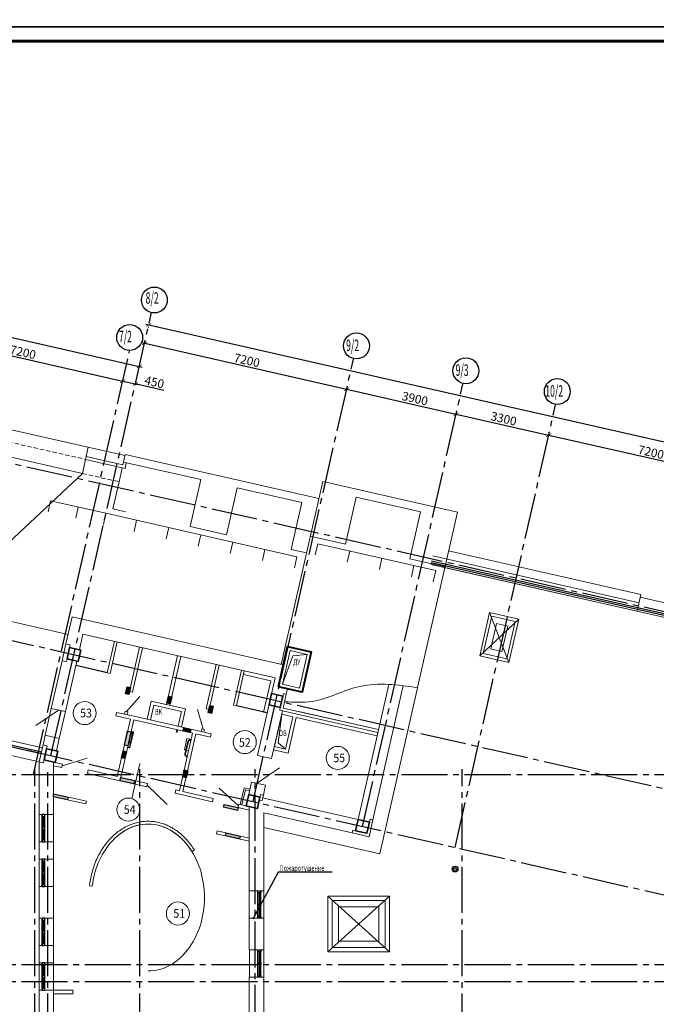
# Model space of a CAD drawing. Units: millimetres. Extents: x 1650 to 5387, y -516 to 2700.
# Drawn here: x 4409 to 4631, y -262 to 80 of the extents above; entities that cross this region are included whole.
import ezdxf

# ---------------------------------------------------------------- set-up
doc = ezdxf.new("R2010")
doc.units = ezdxf.units.MM
for name, pattern in [('1st floor_110207$0$DASHED', [0.75, 0.5, -0.25]), ('______5', [1.1, 0.8, -0.1, 0.1, -0.1]), ('ACAD_ISO03W100', [30, 12, -18]), ('CACHE2', [4.7625, 3.175, -1.5875]), ('CENTER2', [28.575, 19.05, -3.175, 3.175, -3.175]), ('CONTI', [0]), ('Hotel Mercure Minsk_Rev F$0$Dashed', [564.444447, 282.222223, -282.222223]), ('ШТРИХОВАЯ', [0.75, 0.5, -0.25])]:
    doc.linetypes.add(name, pattern=pattern)
doc.layers.get('Defpoints').update_dxf_attribs({"color": 4})
for name, color, linetype, lineweight in [('_REKVIZITI', 254, 'Continuous', 0), ('АР_!оси', 252, 'CENTER2', 25), ('АР_!оси_кружки', 252, 'Continuous', 25), ('АР_!оси_размеры', 252, 'Continuous', 25), ('АР_двери', 74, 'Continuous', 20), ('АР_металл', 167, 'Continuous', 15), ('АР_ограждение', 215, 'Continuous', 20), ('АР_окна', 152, 'Continuous', 25), ('АР_отверстия', 204, 'CONTI', 25), ('АР_перегородки', 34, 'Continuous', 20), ('АР_перегородки кирпич', 154, 'Continuous', 20), ('АР_сантехника', 114, 'Continuous', 20), ('АР_стены', 250, 'Continuous', 20), ('АР_текст_зашивки', 150, 'Continuous', 25), ('АР_тонкая', 7, 'Continuous', 20), ('АР_уклоны_кровли', 224, 'Continuous', 20), ('АР_фасад_элементы', 7, 'Continuous', 18), ('АР_экспликация', 49, 'Continuous', 20), ('КЖ_колонны', 12, 'Continuous', 20)]:
    doc.layers.add(name, color=color, linetype=linetype, lineweight=lineweight)
doc.layers.add('ВК_воронки', color=175, linetype='Continuous')
doc.layers.get('АР_сантехника').off()
doc.layers.get('АР_уклоны_кровли').off()
doc.styles.add('Arial', font='arial.ttf', dxfattribs={"height": 3})
doc.styles.add('Simplex', font='isocpeur.ttf', dxfattribs={"width": 0.7, "height": 3})
doc.dimstyles.new('100', dxfattribs={"dimscale": 0, "dimtxt": 200, "dimasz": 150, "dimexe": 100, "dimexo": 75, "dimgap": 60, "dimtad": 1, "dimdec": 0, "dimzin": 0, "dimdsep": 46, "dimtxsty": 'Simplex', "dimblk": 'ARCHTICK', "dimcen": 10, "dimdle": 100, "dimadec": 8, "dimazin": 0, "dimtfac": 1, "dimtdec": 0, "dimtofl": 0, "dimtmove": 1, "dimatfit": 3, "dimldrblk": 'ARCHTICK', "dimfxl": 1, "dimtolj": 1, "dimtzin": 0, "dimarcsym": 0})

# ---------------------------------------------------------------- blocks, each defined once
blk = doc.blocks.new('_ArchTick')
at = {"color": 0, "linetype": 'ByBlock', "const_width": 0.15}
blk.add_lwpolyline([(-0.5, -0.5), (0.5, 0.5)], dxfattribs=at)
blk = doc.blocks.new('*D89')
at = {"layer": 'Defpoints', "color": 0, "linetype": 'Continuous', "lineweight": 30, "transparency": 16777216}
for p in [(42159, 41853), (49180, 40258), (49180, 40258)]:
    blk.add_point(p, dxfattribs=at)
at = {"layer": 'АР_!оси_размеры', "color": 0, "linetype": 'Continuous', "lineweight": -2, "transparency": 16777216}
for p, q in [((42062, 41875), (49278, 40236)), ((42176, 41926), (42181, 41950)), ((49197, 40331), (49203, 40356))]:
    blk.add_line(p, q, dxfattribs=at)
at = {"layer": 'АР_!оси_размеры', "color": 0, "linetype": 'Continuous', "lineweight": -2, "transparency": 16777216, "xscale": 150, "yscale": 150, "zscale": 150}
for p, rotation in [((42159, 41853), 167.2068129923277), ((49180, 40258), 347.2068129923277)]:
    blk.add_blockref('_ArchTick', p, dxfattribs=dict(at, rotation=rotation))
at = {"layer": 'АР_!оси_размеры', "color": 0, "linetype": 'Continuous', "lineweight": 25, "transparency": 16777216, "insert": (45716, 41260), "char_height": 300, "attachment_point": 5, "rotation": 347.2068, "style": 'Simplex'}
blk.add_mtext('\\A1;7200', dxfattribs=at)
blk = doc.blocks.new('*D90')
at = {"layer": 'Defpoints', "color": 0, "linetype": 'Continuous', "lineweight": 30, "transparency": 16777216}
for p in [(49180, 40258), (49619, 40159), (49619, 40159)]:
    blk.add_point(p, dxfattribs=at)
at = {"layer": 'АР_!оси_размеры', "color": 0, "linetype": 'Continuous', "lineweight": -2, "transparency": 16777216}
for p, q in [((49197, 40331), (49203, 40356)), ((49083, 40280), (49717, 40136)), ((50608, 39934), (49619, 40159)), ((49636, 40232), (49641, 40256))]:
    blk.add_line(p, q, dxfattribs=at)
at = {"layer": 'АР_!оси_размеры', "color": 0, "linetype": 'Continuous', "lineweight": -2, "transparency": 16777216, "xscale": 150, "yscale": 150, "zscale": 150}
for p, rotation in [((49180, 40258), 167.2068129923277), ((49619, 40159), 347.2068129923277)]:
    blk.add_blockref('_ArchTick', p, dxfattribs=dict(at, rotation=rotation))
at = {"layer": 'АР_!оси_размеры', "color": 0, "linetype": 'Continuous', "lineweight": 25, "transparency": 16777216, "insert": (50282, 40223), "char_height": 300, "attachment_point": 5, "rotation": 347.2068, "style": 'Simplex'}
blk.add_mtext('\\A1;450', dxfattribs=at)
blk = doc.blocks.new('*D91')
at = {"layer": 'Defpoints', "color": 0, "linetype": 'Continuous', "lineweight": 30, "transparency": 16777216}
for p in [(49940, 41570), (56961, 39976), (56961, 39976)]:
    blk.add_point(p, dxfattribs=at)
at = {"layer": 'АР_!оси_размеры', "color": 0, "linetype": 'Continuous', "lineweight": -2, "transparency": 16777216}
for p, q in [((49842, 41593), (57059, 39954)), ((49956, 41644), (49962, 41668)), ((56978, 40049), (56983, 40074))]:
    blk.add_line(p, q, dxfattribs=at)
at = {"layer": 'АР_!оси_размеры', "color": 0, "linetype": 'Continuous', "lineweight": -2, "transparency": 16777216, "xscale": 150, "yscale": 150, "zscale": 150}
for p, rotation in [((49940, 41570), 167.2068129923277), ((56961, 39976), 347.2068129923277)]:
    blk.add_blockref('_ArchTick', p, dxfattribs=dict(at, rotation=rotation))
at = {"layer": 'АР_!оси_размеры', "color": 0, "linetype": 'Continuous', "lineweight": 25, "transparency": 16777216, "insert": (53497, 40978), "char_height": 300, "attachment_point": 5, "rotation": 347.2068, "style": 'Simplex'}
blk.add_mtext('\\A1;7200', dxfattribs=at)
blk = doc.blocks.new('*D92')
at = {"layer": 'Defpoints', "color": 0, "linetype": 'Continuous', "lineweight": 30, "transparency": 16777216}
for p in [(56961, 39976), (60764, 39113), (60764, 39113)]:
    blk.add_point(p, dxfattribs=at)
at = {"layer": 'АР_!оси_размеры', "color": 0, "linetype": 'Continuous', "lineweight": -2, "transparency": 16777216}
for p, q in [((56978, 40049), (56983, 40074)), ((56864, 39998), (60862, 39090)), ((60781, 39186), (60786, 39210))]:
    blk.add_line(p, q, dxfattribs=at)
at = {"layer": 'АР_!оси_размеры', "color": 0, "linetype": 'Continuous', "lineweight": -2, "transparency": 16777216, "xscale": 150, "yscale": 150, "zscale": 150}
for p, rotation in [((56961, 39976), 167.2068129923277), ((60764, 39113), 347.2068129923277)]:
    blk.add_blockref('_ArchTick', p, dxfattribs=dict(at, rotation=rotation))
at = {"layer": 'АР_!оси_размеры', "color": 0, "linetype": 'Continuous', "lineweight": 25, "transparency": 16777216, "insert": (59336, 39652), "char_height": 300, "attachment_point": 5, "rotation": 347.2068, "style": 'Simplex'}
blk.add_mtext('\\A1;3900', dxfattribs=at)
blk = doc.blocks.new('*D93')
at = {"layer": 'Defpoints', "color": 0, "linetype": 'Continuous', "lineweight": 30, "transparency": 16777216}
for p in [(60764, 39113), (63982, 38382), (63982, 38382)]:
    blk.add_point(p, dxfattribs=at)
at = {"layer": 'АР_!оси_размеры', "color": 0, "linetype": 'Continuous', "lineweight": -2, "transparency": 16777216}
for p, q in [((60667, 39135), (64080, 38360)), ((60781, 39186), (60786, 39210)), ((63999, 38455), (64004, 38479))]:
    blk.add_line(p, q, dxfattribs=at)
at = {"layer": 'АР_!оси_размеры', "color": 0, "linetype": 'Continuous', "lineweight": -2, "transparency": 16777216, "xscale": 150, "yscale": 150, "zscale": 150}
for p, rotation in [((60764, 39113), 167.2068129923277), ((63982, 38382), 347.2068129923277)]:
    blk.add_blockref('_ArchTick', p, dxfattribs=dict(at, rotation=rotation))
at = {"layer": 'АР_!оси_размеры', "color": 0, "linetype": 'Continuous', "lineweight": 25, "transparency": 16777216, "insert": (62420, 38952), "char_height": 300, "attachment_point": 5, "rotation": 347.2068, "style": 'Simplex'}
blk.add_mtext('\\A1;3300', dxfattribs=at)
blk = doc.blocks.new('*D94')
at = {"layer": 'Defpoints', "color": 0, "linetype": 'Continuous', "lineweight": 30, "transparency": 16777216}
for p in [(63982, 38382), (71004, 36787), (71004, 36787)]:
    blk.add_point(p, dxfattribs=at)
at = {"layer": 'АР_!оси_размеры', "color": 0, "linetype": 'Continuous', "lineweight": -2, "transparency": 16777216}
for p, q in [((63885, 38404), (71101, 36765)), ((63999, 38455), (64004, 38479)), ((71020, 36861), (71026, 36885))]:
    blk.add_line(p, q, dxfattribs=at)
at = {"layer": 'АР_!оси_размеры', "color": 0, "linetype": 'Continuous', "lineweight": -2, "transparency": 16777216, "xscale": 150, "yscale": 150, "zscale": 150}
for p, rotation in [((63982, 38382), 167.2068129923277), ((71004, 36787), 347.2068129923277)]:
    blk.add_blockref('_ArchTick', p, dxfattribs=dict(at, rotation=rotation))
at = {"layer": 'АР_!оси_размеры', "color": 0, "linetype": 'Continuous', "lineweight": 25, "transparency": 16777216, "insert": (67539, 37789), "char_height": 300, "attachment_point": 5, "rotation": 347.2068, "style": 'Simplex'}
blk.add_mtext('\\A1;7200', dxfattribs=at)
blk = doc.blocks.new('*D98')
at = {"layer": 'Defpoints', "color": 0, "linetype": 'Continuous', "lineweight": 30, "transparency": 16777216}
for p in [(7192, 50435), (49758, 40769), (49758, 40769)]:
    blk.add_point(p, dxfattribs=at)
at = {"layer": 'АР_!оси_размеры', "color": 0, "linetype": 'Continuous', "lineweight": -2, "transparency": 16777216}
for p, q in [((7094, 50457), (49855, 40747)), ((7175, 50362), (7169, 50338)), ((49775, 40843), (49780, 40867))]:
    blk.add_line(p, q, dxfattribs=at)
at = {"layer": 'АР_!оси_размеры', "color": 0, "linetype": 'Continuous', "lineweight": -2, "transparency": 16777216, "xscale": 150, "yscale": 150, "zscale": 150}
for p, rotation in [((7192, 50435), 167.2068129923277), ((49758, 40769), 347.2068129923277)]:
    blk.add_blockref('_ArchTick', p, dxfattribs=dict(at, rotation=rotation))
at = {"layer": 'АР_!оси_размеры', "color": 0, "linetype": 'Continuous', "lineweight": 25, "transparency": 16777216, "insert": (29739, 45530), "char_height": 300, "attachment_point": 5, "rotation": 347.2068, "style": 'Simplex'}
blk.add_mtext('\\A1;43650', dxfattribs=at)
blk = doc.blocks.new('*D99')
at = {"layer": 'Defpoints', "color": 0, "linetype": 'Continuous', "lineweight": 30, "transparency": 16777216}
for p in [(50086, 42215), (91044, 32915), (91044, 32915)]:
    blk.add_point(p, dxfattribs=at)
at = {"layer": 'АР_!оси_размеры', "color": 0, "linetype": 'Continuous', "lineweight": -2, "transparency": 16777216}
for p, q in [((49989, 42237), (91141, 32893)), ((50070, 42142), (50064, 42117)), ((91060, 32988), (91066, 33012))]:
    blk.add_line(p, q, dxfattribs=at)
at = {"layer": 'АР_!оси_размеры', "color": 0, "linetype": 'Continuous', "lineweight": -2, "transparency": 16777216, "xscale": 150, "yscale": 150, "zscale": 150}
for p, rotation in [((50086, 42215), 167.2068129923277), ((91044, 32915), 347.2068129923277)]:
    blk.add_blockref('_ArchTick', p, dxfattribs=dict(at, rotation=rotation))
at = {"layer": 'АР_!оси_размеры', "color": 0, "linetype": 'Continuous', "lineweight": 25, "transparency": 16777216, "insert": (69614, 37996), "char_height": 300, "attachment_point": 5, "rotation": 347.2068, "style": 'Simplex'}
blk.add_mtext('\\A1;42000', dxfattribs=at)
blk = doc.blocks.new('уклоны2')
at = {"layer": 'ВК_воронки', "lineweight": 25, "ltscale": 10}
for centre, radius in [((-28850, -3838), 100), ((-28850, -3838), 50), ((-10640, -5499), 100), ((-10640, -5499), 50)]:
    blk.add_circle(centre, radius, dxfattribs=at)
blk = doc.blocks.new('огр_кр_9')
at = {"layer": 'АР_ограждение', "linetype": 'Continuous'}
for p, q in [((6880, -1562), (-6490, 1474)), ((-5464, 831), (-5376, 1221)), ((-4350, 578), (-4262, 968)), ((-3236, 325), (-3147, 715)), ((-2122, 72), (-2033, 462)), ((-1008, -181), (-919, 209)), ((-1008, -181), (-919, 209)), ((106, -434), (195, -44)), ((1221, -687), (1309, -297)), ((2335, -940), (2423, -550)), ((3449, -1193), (3537, -803)), ((4563, -1446), (4652, -1056)), ((5677, -1699), (5766, -1309)), ((14682, -3334), (21367, -4852)), ((15708, -3977), (15797, -3587)), ((16822, -4230), (16911, -3840)), ((17936, -4483), (18025, -4093)), ((19050, -4736), (19139, -4346)), ((22002, -4791), (22091, -4401)), ((22091, -4401), (26188, -5331)), ((20165, -4989), (20253, -4599)), ((23116, -5044), (23205, -4654)), ((21279, -5242), (21367, -4852)), ((24230, -5297), (24319, -4907)), ((25345, -5550), (25433, -5160)), ((26099, -5721), (26188, -5331))]:
    blk.add_line(p, q, dxfattribs=at)
blk = doc.blocks.new('kry_kru')
at = {"layer": 'АР_ограждение', "linetype": 'Continuous'}
for p, q in [((-4056, 2069), (-4056, 1669)), ((-4056, 2069), (-4056, 1669)), ((-3069, 2069), (-3069, 1669)), ((-2081, 2069), (-2081, 1669)), ((2081, 2069), (2081, 1669)), ((3069, 2069), (3069, 1669)), ((4056, 2069), (4056, 1669)), ((4056, 2069), (4056, 1669)), ((-4056, 1669), (-2081, 1669)), ((4056, 1669), (2081, 1669))]:
    blk.add_line(p, q, dxfattribs=at)
at = {"layer": 'АР_тонкая', "linetype": 'Continuous', "ltscale": 0.3}
for p, q in [((-2950, 499), (0, 4863)), ((0, 500), (0, 4863)), ((2950, 499), (0, 4863)), ((-4256, 500), (-4256, 0)), ((-2950, 499), (-2950, -430)), ((2949, 500), (-2949, 500)), ((2950, 500), (2950, -430)), ((4244, 500), (4244, 0)), ((4344, 0), (2950, 0)), ((4344, 0), (4344, -200)), ((-2950, 0), (-4356, 0)), ((-4356, 0), (-4356, -200)), ((-4256, -100), (-4256, -472)), ((-2950, -100), (-4256, -100)), ((4244, -100), (2950, -100)), ((4244, -100), (4244, -472)), ((-4256, -430), (4244, -430))]:
    blk.add_line(p, q, dxfattribs=at)
at = {"layer": 'АР_тонкая', "linetype": 'ШТРИХОВАЯ', "ltscale": 300}
for p, q in [((-2950, 500), (-4256, 500)), ((2950, 500), (4256, 500)), ((2950, 0), (-2950, 0))]:
    blk.add_line(p, q, dxfattribs=at)
blk = doc.blocks.new('A$C78713C98')
at = {"layer": 'АР_металл'}
blk.add_lwpolyline([(-7.5, -1.2), (-7.5, 0), (0, 0), (0, -1.2)], close=True, dxfattribs=at)
for points in [[(55, -1.2), (55, -3, -0.414214), (47.8, -10.2), (2.2, -10.2, -0.414214), (-5, -3), (-5, -1.2)], [(52.8, -1.2), (52.8, -3, -0.414214), (47.8, -8), (2.2, -8, -0.414214), (-2.8, -3), (-2.8, -1.2)]]:
    blk.add_lwpolyline(points, format="xyb", dxfattribs=at)
at = {"layer": 'АР_металл', "elevation": 0}
blk.add_lwpolyline([(57.7, -1.2), (57.7, 0), (50.2, 0), (50.2, -1.2)], close=True, dxfattribs=at)
blk = doc.blocks.new('A$C5A9A3097')
at = {"layer": 'АР_металл'}
for p, q in [((-8.6, 57), (-8.6, 3)), ((-6.6, 59), (-1.5, 59)), ((-6.1, 4), (-6.1, 56)), ((0, 53.7), (-6.1, 53.7)), ((-1.5, 57), (-5.1, 57)), ((-1.5, 56), (-1.5, 60)), ((-1.5, 60), (0, 60)), ((0, 56), (-1.5, 56)), ((-6.6, 19), (-1.5, 19)), ((-6.6, 1), (-1.5, 1)), ((-1.5, 21), (-5.1, 21)), ((-1.5, 3), (-5.1, 3)), ((-1.5, 18), (-1.5, 22)), ((-1.5, 22), (0, 22)), ((0, 18), (-1.5, 18)), ((-1.5, 0), (-1.5, 4)), ((0, 4), (-1.5, 4)), ((-1.5, 0), (0, 0))]:
    blk.add_line(p, q, dxfattribs=at)
at = {"layer": 'АР_металл', "ltscale": 5}
for p, q in [((-6.1, 52.4, 0), (0, 52.4, 0)), ((-6.1, 22.4, 0), (0, 22.4, 0))]:
    blk.add_line(p, q, dxfattribs=at)
at = {"layer": 'АР_металл'}
blk.add_lwpolyline([(0, 60), (0, 18)], dxfattribs=at)
for centre, radius, start, end in [((-6.6, 57), 2, 90, 180), ((-5.1, 56), 1, 90, 180), ((-6.6, 21), 2, 180, 270), ((-6.6, 3), 2, 180, 270), ((-5.1, 22), 1, 180, 270), ((-5.1, 4), 1, 180, 270)]:
    blk.add_arc(centre, radius, start, end, dxfattribs=at)
blk = doc.blocks.new('BARRE 1')
for p, q in [((-4, 0), (-4, -1.5)), ((-4, 0), (0, 0)), ((0, -1.5), (0, 0)), ((-4, -1.5), (0, -1.5)), ((-3, -7.6), (-3, -1.5)), ((-1, -1.5), (-1, -7.6))]:
    blk.add_line(p, q)
blk.add_arc((-2, -7.6), 1, 180, 0)
blk = doc.blocks.new('Osi_torg')
at = {"layer": 'АР_!оси', "linetype": '______5', "ltscale": 2000}
for p, q in [((5085.8, 46540.4), (105497.5, 23739.9)), ((46688, 27249.4), (50182, 42637.1)), ((46079, 26600), (49422.1, 41322.5)), ((53709.2, 25655.1), (57196.8, 41014.4)), ((3757.2, 40689.3), (104168.9, 17888.9)), ((57512.4, 24791.5), (61000.4, 40152.6)), ((60730.5, 24060.8), (64220.3, 39429.5)), ((2960, 37178.7), (103371.8, 14378.2)), ((46130, -4614.8), (46130, 26774.8)), ((46580, -4614.8), (46580, 26677.1)), ((49780, -4614.8), (49780, 26774.8)), ((53780, 8890), (53780, 26774.8)), ((60980, -4614.8), (60980, 26774.8)), ((-537.4, 26600), (97597.6, 26600)), ((-537.4, 20000), (97597.6, 20000)), ((-537.4, 19400), (97597.6, 19400))]:
    blk.add_line(p, q, dxfattribs=at)
at = {"layer": 'АР_!оси_кружки', "linetype": 'Continuous', "lineweight": 25}
for centre in [(50281.3, 43074.4), (49422.8, 41775.3), (57302.5, 41479.7), (61106.2, 40618), (64281.5, 39894.9)]:
    blk.add_circle(centre, 450, dxfattribs=at)
at = {"layer": 'АР_!оси_кружки', "linetype": 'Continuous', "lineweight": 25, "style": 'Simplex', "width": 0.55}
for s, p in [('8/2', (49977.8, 42944.9)), ('7/2', (49049.7, 41605.7)), ('9/2', (56944.2, 41300.1)), ('9/3', (60747.9, 40438.3)), ('10/2', (63864.1, 39715.2))]:
    blk.add_text(s, height=400, dxfattribs=at).set_placement(p)
at = {"layer": 'АР_!оси_размеры', "linetype": 'Continuous', "lineweight": 25}
for base, p1, p2, picture, middle in [((49758, 40769.5), (7191.5, 50435), (49758, 40769.5), '*D98', (29692.8, 45325.7)), ((91043.5, 32914.7), (50086.2, 42214.9), (91043.5, 32914.7), '*D99', (69567.5, 37791.3)), ((49619.2, 40158.6), (49180.4, 40258.3), (49619.2, 40158.6), '*D90', (50286.4, 40243)), ((60764.3, 39112.5), (56961.1, 39976.1), (60764.3, 39112.5), '*D92', (59289.8, 39447.3))]:
    dim = blk.add_linear_dim(base=base, p1=p1, p2=p2, angle=347.20681, dimstyle='100', override={"dimscale": 1, "dimtxt": 300}, dxfattribs=at)
    dim.commit()
    dim.dimension.update_dxf_attribs({"geometry": picture, "text_midpoint": middle, "dimtype": 128})
for base, p1, p2, picture, middle in [((49180.4, 40258.3), (42159.2, 41852.6), (49180.4, 40258.3), '*D89', (45716.3, 41260.2)), ((56961.1, 39976.1), (49939.8, 41570.4), (56961.1, 39976.1), '*D91', (53496.9, 40978)), ((63982.3, 38381.8), (60764.3, 39112.5), (63982.3, 38381.8), '*D93', (62419.8, 38951.9)), ((71003.6, 36787.5), (63982.3, 38381.8), (71003.6, 36787.5), '*D94', (67539.5, 37789.4))]:
    dim = blk.add_linear_dim(base=base, p1=p1, p2=p2, angle=347.20681, dimstyle='100', override={"dimscale": 1, "dimtxt": 300}, dxfattribs=at)
    dim.commit()
    dim.dimension.update_dxf_attribs({"geometry": picture, "text_midpoint": middle})

msp = doc.modelspace()

# ---------------------------------------------------------------- hatches: boundary and pattern name
at = {"layer": 'АР_отверстия', "lineweight": 30, "ltscale": 10}
h = msp.add_hatch(color=256, dxfattribs=at)
h.dxf.hatch_style = 1
h.paths.add_polyline_path([(4446.15, -153.71), (4446.71, -151.27), (4447.88, -151.54), (4447.32, -153.98)])
h = msp.add_hatch(color=256, dxfattribs=at)
h.dxf.hatch_style = 1
h.paths.add_polyline_path([(4460.49, -156.97), (4461.04, -154.53), (4462.21, -154.79), (4461.66, -157.23)])
h = msp.add_hatch(color=256, dxfattribs=at)
h.dxf.hatch_style = 1
h.paths.add_polyline_path([(4474.92, -160.26), (4475.47, -157.82), (4476.64, -158.08), (4476.09, -160.52)])
h = msp.add_hatch(color=256, dxfattribs=at)
h.dxf.hatch_style = 1
h.paths.add_polyline_path([(4445.79, -171.54), (4446.9, -166.66), (4448.07, -166.93), (4446.96, -171.8)])
h = msp.add_hatch(color=256, dxfattribs=at)
h.dxf.hatch_style = 1
h.paths.add_polyline_path([(4466.42, -165.47), (4468.85, -166.03), (4468.59, -167.2), (4466.15, -166.64)])
h = msp.add_hatch(color=256, dxfattribs=at)
h.dxf.hatch_style = 1
h.paths.add_polyline_path([(4444.79, -175.96), (4445.34, -173.52), (4446.51, -173.78), (4445.96, -176.22)])
h = msp.add_hatch(color=256, dxfattribs=at)
h.dxf.hatch_style = 1
h.paths.add_polyline_path([(4466.03, -182.62), (4466.59, -180.19), (4467.76, -180.45), (4467.2, -182.89)])
h = msp.add_hatch(color=256, dxfattribs=at)
h.dxf.hatch_style = 1
h.paths.add_polyline_path([(4444.48, -182.76), (4449.36, -183.86), (4449.09, -185.03), (4444.21, -183.93)])
h = msp.add_hatch(color=256, dxfattribs=at)
h.dxf.hatch_style = 1
h.paths.add_polyline_path([(4421.17, -188.44), (4426.27, -189.59), (4426.05, -190.57), (4421.17, -189.46)])
h = msp.add_hatch(color=256, dxfattribs=at)
h.dxf.hatch_style = 1
h.paths.add_polyline_path([(4480.4, -192.14), (4485.27, -193.25), (4485.05, -194.22), (4480.17, -193.12)])
h = msp.add_hatch(color=256, dxfattribs=at)
h.dxf.hatch_style = 1
h.paths.add_polyline_path([(4481.1, -202.04), (4485.97, -203.15), (4485.75, -204.13), (4480.88, -203.02)])

# ---------------------------------------------------------------- linework, layer by layer
at = {"linetype": 'Continuous', "lineweight": -2}
for points in [[(3705.3, 77.91), (5387.3, 77.91), (5387.3, 671.91), (3705.3, 671.91), (3705.3, 77.91)], [(3705.3, -516.09), (5387.3, -516.09), (5387.3, 77.91), (3705.3, 77.91), (3705.3, -516.09)]]:
    msp.add_lwpolyline(points, dxfattribs=at)
at = {"linetype": 'Continuous', "lineweight": 60}
msp.add_lwpolyline([(3725.3, -511.09), (5382.3, -511.09), (5382.3, 72.91), (3725.3, 72.91), (3725.3, -511.09)], dxfattribs=at)
at = {"layer": '_REKVIZITI'}
msp.add_lwpolyline([(4489.34, -208.37, 0.511311), (4489.33, -208.42)], format="xyb", dxfattribs=at)
at = {"layer": 'АР_двери', "linetype": 'Continuous', "ltscale": 0.3}
for p, q in [((4446.53, -159.93), (4451.16, -154.68)), ((4415.03, -164.72), (4422.82, -159.38)), ((4473.11, -165.97), (4471.2, -159.23)), ((4424.16, -178.76), (4432.86, -176.07)), ((4491.9, -184.81), (4499.69, -179.47)), ((4453.71, -185.47), (4460.63, -192.22)), ((4485.4, -192.66), (4478.73, -186.48))]:
    msp.add_line(p, q, dxfattribs=at)
at = {"layer": 'АР_ограждение', "linetype": 'Continuous', "lineweight": 25}
for p, q in [((4023.42, -84.48), (4416.97, -173.84)), ((4023.88, -85.2), (4416.84, -174.43)), ((4552.39, -108.1), (4854.17, -176.62)), ((4552.53, -107.51), (4854.17, -176.01))]:
    msp.add_line(p, q, dxfattribs=at)
at = {"layer": 'АР_окна', "linetype": 'Continuous', "ltscale": 0.3}
for p, q in [((4417.17, -205.2), (4417.17, -195.7)), ((4417.67, -200.15), (4417.67, -196.3)), ((4418.17, -205.2), (4418.17, -195.7)), ((4417.67, -204.6), (4417.67, -200.75)), ((4417.17, -220.7), (4417.17, -211.2)), ((4417.67, -215.65), (4417.67, -211.8)), ((4418.17, -220.7), (4418.17, -211.2)), ((4417.67, -220.1), (4417.67, -216.25)), ((4492.17, -231.7), (4492.17, -222.2)), ((4493.17, -231.7), (4493.17, -222.2)), ((4492.67, -226.65), (4492.67, -222.8)), ((4492.67, -231.1), (4492.67, -227.25)), ((4417.17, -241.2), (4417.17, -231.7)), ((4417.67, -236.15), (4417.67, -232.3)), ((4418.17, -241.2), (4418.17, -231.7)), ((4417.67, -240.6), (4417.67, -236.75)), ((4492.18, -252.2), (4492.18, -242.7)), ((4493.18, -252.2), (4493.18, -242.7)), ((4492.68, -247.15), (4492.68, -243.3)), ((4417.17, -256.7), (4417.17, -247.2)), ((4417.67, -251.65), (4417.67, -247.8)), ((4418.17, -256.7), (4418.17, -247.2)), ((4492.68, -251.6), (4492.68, -247.75)), ((4417.67, -256.1), (4417.67, -252.25))]:
    msp.add_line(p, q, dxfattribs=at)
for points in [[(4418.17, -196.3), (4418.17, -195.7), (4417.17, -195.7), (4417.17, -196.3), (4418.17, -196.3)], [(4418.17, -200.75), (4418.17, -200.15), (4417.17, -200.15), (4417.17, -200.75), (4418.17, -200.75)], [(4418.17, -205.2), (4418.17, -204.6), (4417.17, -204.6), (4417.17, -205.2), (4418.17, -205.2)], [(4418.17, -211.8), (4418.17, -211.2), (4417.17, -211.2), (4417.17, -211.8), (4418.17, -211.8)], [(4418.17, -216.25), (4418.17, -215.65), (4417.17, -215.65), (4417.17, -216.25), (4418.17, -216.25)], [(4418.17, -220.7), (4418.17, -220.1), (4417.17, -220.1), (4417.17, -220.7), (4418.17, -220.7)], [(4492.17, -222.8), (4492.17, -222.2), (4493.17, -222.2), (4493.17, -222.8), (4492.17, -222.8)], [(4492.17, -227.25), (4492.17, -226.65), (4493.17, -226.65), (4493.17, -227.25), (4492.17, -227.25)], [(4418.17, -232.3), (4418.17, -231.7), (4417.17, -231.7), (4417.17, -232.3), (4418.17, -232.3)], [(4492.17, -231.7), (4492.17, -231.1), (4493.17, -231.1), (4493.17, -231.7), (4492.17, -231.7)], [(4418.17, -236.75), (4418.17, -236.15), (4417.17, -236.15), (4417.17, -236.75), (4418.17, -236.75)], [(4418.17, -241.2), (4418.17, -240.6), (4417.17, -240.6), (4417.17, -241.2), (4418.17, -241.2)], [(4492.18, -243.3), (4492.18, -242.7), (4493.18, -242.7), (4493.18, -243.3), (4492.18, -243.3)], [(4418.17, -247.8), (4418.17, -247.2), (4417.17, -247.2), (4417.17, -247.8), (4418.17, -247.8)], [(4492.18, -247.75), (4492.18, -247.15), (4493.18, -247.15), (4493.18, -247.75), (4492.18, -247.75)], [(4418.17, -252.25), (4418.17, -251.65), (4417.17, -251.65), (4417.17, -252.25), (4418.17, -252.25)], [(4492.18, -252.2), (4492.18, -251.6), (4493.18, -251.6), (4493.18, -252.2), (4492.18, -252.2)], [(4418.17, -256.7), (4418.17, -256.1), (4417.17, -256.1), (4417.17, -256.7), (4418.17, -256.7)]]:
    msp.add_lwpolyline(points, dxfattribs=at)
at = {"layer": 'АР_отверстия', "lineweight": 30, "ltscale": 10}
for points in [[(4446.15, -153.71), (4446.71, -151.27), (4447.88, -151.54), (4447.32, -153.98)], [(4460.49, -156.97), (4461.04, -154.53), (4462.21, -154.79), (4461.66, -157.23)], [(4474.92, -160.26), (4475.47, -157.82), (4476.64, -158.08), (4476.09, -160.52)], [(4445.79, -171.54), (4446.9, -166.66), (4448.07, -166.93), (4446.96, -171.8)], [(4466.42, -165.47), (4468.85, -166.03), (4468.59, -167.2), (4466.15, -166.64)], [(4444.79, -175.96), (4445.34, -173.52), (4446.51, -173.78), (4445.96, -176.22)], [(4466.03, -182.62), (4466.59, -180.19), (4467.76, -180.45), (4467.2, -182.89)], [(4444.48, -182.76), (4449.36, -183.86), (4449.09, -185.03), (4444.21, -183.93)], [(4421.17, -188.44), (4426.27, -189.59), (4426.05, -190.57), (4421.17, -189.46)], [(4480.4, -192.14), (4485.27, -193.25), (4485.05, -194.22), (4480.17, -193.12)], [(4481.1, -202.04), (4485.97, -203.15), (4485.75, -204.13), (4480.88, -203.02)]]:
    msp.add_lwpolyline(points, close=True, dxfattribs=at)
at = {"layer": 'АР_перегородки', "linetype": 'Continuous', "ltscale": 0.3}
for p, q in [((4442.29, -135.5), (4439.81, -146.42)), ((4443.26, -135.72), (4440.78, -146.64)), ((4451.07, -137.49), (4447.57, -152.89)), ((4452.04, -137.71), (4448.55, -153.11)), ((4477.69, -143.54), (4474.19, -158.93)), ((4439.81, -146.42), (4440.78, -146.64)), ((4478.66, -143.76), (4475.17, -159.16)), ((4486.47, -145.53), (4483.7, -157.72)), ((4487.44, -145.75), (4484.67, -157.94)), ((4447.57, -152.89), (4448.55, -153.11)), ((4446, -159.81), (4445.78, -160.79)), ((4446, -159.81), (4446.97, -160.03)), ((4446.97, -160.03), (4446.75, -161.01)), ((4474.19, -158.93), (4475.17, -159.16)), ((4483.7, -157.72), (4484.67, -157.94)), ((4472.62, -165.86), (4472.4, -166.83)), ((4472.62, -165.86), (4473.6, -166.08)), ((4473.6, -166.08), (4473.37, -167.05)), ((4470.07, -207.94), (4469.22, -208.46)), ((4433.63, -220.39), (4434.62, -220.51))]:
    msp.add_line(p, q, dxfattribs=at)
for points in [[(4489.4, -186.8), (4487.35, -186.34), (4486.02, -192.19)], [(4489.27, -187.39), (4487.81, -187.06), (4486.61, -192.32)], [(4421.17, -188.44), (4432.58, -191.03), (4432.36, -192), (4421.17, -189.46)], [(4489.17, -203.88), (4477.96, -201.33), (4477.74, -202.31), (4489.17, -204.9)]]:
    msp.add_lwpolyline(points, dxfattribs=at)
msp.add_lwpolyline([(4433.63, -220.39), (4434.62, -220.51, -0.150258), (4441.05, -205.39, -0.109651), (4447.37, -200.5, -0.262703), (4462.41, -201.48, -0.11489), (4469.22, -208.46), (4470.07, -207.94)], format="xyb", dxfattribs=at)
msp.add_open_spline([(4433.63, -220.39), (4433.68, -219.91), (4433.75, -219.43), (4433.98, -218.08), (4434.15, -217.23), (4434.58, -215.54), (4434.82, -214.71), (4435.37, -213.08), (4435.68, -212.28), (4436.35, -210.73), (4436.72, -209.98), (4437.52, -208.53), (4437.94, -207.82), (4438.85, -206.48), (4439.33, -205.83), (4440.34, -204.61), (4440.87, -204.03), (4441.97, -202.94), (4442.54, -202.43), (4443.73, -201.48), (4444.34, -201.05), (4445.6, -200.27), (4446.25, -199.91), (4447.56, -199.3), (4448.24, -199.03), (4449.6, -198.59), (4450.29, -198.41), (4451.57, -198.17), (4452.16, -198.09), (4453.34, -198), (4453.93, -197.99), (4455.12, -198.03), (4455.71, -198.08), (4456.88, -198.25), (4457.46, -198.37), (4458.62, -198.67), (4459.19, -198.85), (4460.33, -199.27), (4460.88, -199.52), (4461.98, -200.06), (4462.52, -200.37), (4463.57, -201.03), (4464.09, -201.39), (4465.09, -202.16), (4465.58, -202.58), (4466.52, -203.46), (4466.98, -203.92), (4467.86, -204.9), (4468.29, -205.41), (4469.1, -206.48), (4469.49, -207.04), (4469.93, -207.72), (4470, -207.83), (4470.07, -207.94)], degree=3, knots=[8.011185, 8.011185, 8.011185, 8.011185, 8.066756, 8.066756, 8.167963, 8.167963, 8.269171, 8.269171, 8.370378, 8.370378, 8.471586, 8.471586, 8.572793, 8.572793, 8.674001, 8.674001, 8.775209, 8.775209, 8.876416, 8.876416, 8.977624, 8.977624, 9.078831, 9.078831, 9.180039, 9.180039, 9.281246, 9.281246, 9.366116, 9.366116, 9.450987, 9.450987, 9.535857, 9.535857, 9.620727, 9.620727, 9.705597, 9.705597, 9.790467, 9.790467, 9.875337, 9.875337, 9.960207, 9.960207, 10.045077, 10.045077, 10.129947, 10.129947, 10.214818, 10.214818, 10.299688, 10.299688, 10.315498, 10.315498, 10.315498, 10.315498], dxfattribs=at)
at = {"layer": 'АР_перегородки кирпич', "linetype": 'Continuous', "ltscale": 0.3}
for p, q in [((4464.23, -140.48), (4460.38, -157.44)), ((4465.4, -140.75), (4461.55, -157.7)), ((4455.11, -156.25), (4453.68, -162.58)), ((4455.11, -156.25), (4467, -158.95)), ((4442.78, -161.34), (4443.05, -160.17)), ((4443.05, -160.17), (4448.11, -161.31)), ((4454.85, -162.85), (4456.02, -157.69)), ((4456.02, -157.69), (4465.58, -159.86)), ((4465.58, -159.86), (4464.4, -165.02)), ((4465.57, -165.28), (4467, -158.95)), ((4500.7, -159.63), (4533.85, -167.16)), ((4442.78, -161.34), (4447.84, -162.49)), ((4443.31, -182.49), (4447.84, -162.49)), ((4444.48, -182.76), (4449.01, -162.75)), ((4448.11, -161.32), (4448.11, -161.31)), ((4448.11, -161.32), (4470.99, -166.51)), ((4449.01, -162.75), (4469.46, -167.4)), ((4505.5, -161.95), (4533.59, -168.33)), ((4469.46, -167.4), (4464.96, -187.41)), ((4470.99, -166.51), (4475.97, -167.64)), ((4470.63, -167.66), (4466.13, -187.67)), ((4470.63, -167.66), (4475.7, -168.81)), ((4475.7, -168.81), (4475.97, -167.64)), ((4424.03, -179.34), (4421.17, -178.69)), ((4424.3, -178.17), (4424.03, -179.34)), ((4433.17, -180.19), (4432.9, -181.36)), ((4432.9, -181.36), (4453.58, -186.05)), ((4453.84, -184.88), (4444.48, -182.76)), ((4453.58, -186.05), (4453.84, -184.88)), ((4463.69, -187.12), (4463.43, -188.29)), ((4464.96, -187.41), (4463.69, -187.12)), ((4476.66, -190.06), (4466.13, -187.67)), ((4463.43, -188.29), (4476.4, -191.23)), ((4476.4, -191.23), (4476.66, -190.06)), ((4427.88, -257.9), (4421.17, -257.9)), ((4427.88, -256.7), (4421.18, -256.7)), ((4427.88, -256.7), (4427.88, -257.9))]:
    msp.add_line(p, q, dxfattribs=at)
for points in [[(4504.82, -159.54), (4504.82, -159.54)], [(4505.5, -161.95), (4502.69, -174.34), (4497.62, -173.19)], [(4500.43, -160.8), (4504.33, -161.69), (4501.79, -172.9), (4497.89, -172.02), (4500.43, -160.8)], [(4424.3, -178.17), (4421.76, -177.6)], [(4443.32, -182.49), (4433.17, -180.19)], [(4488.07, -192.66), (4485.54, -192.08), (4485.27, -193.25), (4489.17, -194.14)]]:
    msp.add_lwpolyline(points, dxfattribs=at)
at = {"layer": 'АР_стены', "ltscale": 0.3}
for p, q in [((4426.94, -136.73), (4425.47, -136.4)), ((4426.72, -137.7), (4426.94, -136.73)), ((4424.15, -142.23), (4425.61, -142.56)), ((4425.84, -141.59), (4425.61, -142.56)), ((4500.83, -154.55), (4501.05, -153.58)), ((4502.02, -153.8), (4501.05, -153.58)), ((4532.09, -197.52), (4542.67, -150.9)), ((4499.94, -158.43), (4499.72, -159.41)), ((4418.97, -171.84), (4417.5, -171.5)), ((4418.75, -172.81), (4418.97, -171.84)), ((4416.18, -177.34), (4417.64, -177.67)), ((4417.86, -176.69), (4417.64, -177.67)), ((4493.61, -190.84), (4492.64, -190.62)), ((4492.86, -189.64), (4493.08, -188.66)), ((4494.06, -188.89), (4493.08, -188.66)), ((4493.61, -190.84), (4493.83, -189.86)), ((4421.18, -195.7), (4421.17, -195.69)), ((4494.17, -195.07), (4524.91, -202.04)), ((4530.89, -198.28), (4531.11, -197.3)), ((4531.11, -197.3), (4532.09, -197.52)), ((4525.13, -201.07), (4524.91, -202.04)), ((4526.1, -201.29), (4525.13, -201.07)), ((4416.18, -205.2), (4416.18, -205.2)), ((4421.18, -205.2), (4421.17, -205.2)), ((4421.18, -211.2), (4421.17, -211.19)), ((4416.18, -220.7), (4416.18, -220.7)), ((4421.18, -220.7), (4421.17, -220.7)), ((4421.18, -231.7), (4421.17, -231.69)), ((4416.18, -241.2), (4416.18, -241.2)), ((4421.18, -241.2), (4421.17, -241.2)), ((4489.17, -242.7), (4489.18, -242.69)), ((4421.18, -247.2), (4421.17, -247.19)), ((4489.17, -277.7), (4489.17, -252.2)), ((4489.17, -252.2), (4489.18, -252.2)), ((4494.17, -252.2), (4489.18, -252.2)), ((4494.17, -281.81), (4494.17, -252.2)), ((4494.17, -252.2), (4494.17, -252.2)), ((4416.18, -256.7), (4416.18, -256.7)), ((4421.18, -256.7), (4421.17, -256.7))]:
    msp.add_line(p, q, dxfattribs=at)
for points in [[(4425.47, -136.4), (4427.6, -127.04), (4501.03, -143.71)], [(4431.37, -133.02), (4430.13, -138.48)], [(4500.7, -159.63), (4496.93, -176.21), (4492.06, -175.1), (4498.17, -148.19), (4431.37, -133.02)], [(4429.24, -142.38), (4425.26, -159.93), (4420.38, -158.83), (4424.15, -142.23)], [(4537.65, -150.44), (4526.99, -197.39), (4494.18, -189.94), (4493.83, -189.86), (4494.17, -188.37), (4494.83, -185.47), (4489.95, -184.37), (4488.96, -188.75)], [(4502.43, -152.02), (4502.02, -153.8)], [(4499.72, -159.41), (4500.7, -159.63), (4500.7, -159.63)], [(4417.5, -171.5), (4418.28, -168.09), (4423.15, -169.2), (4422.16, -173.59)], [(4421.27, -177.49), (4421.17, -177.91), (4421.17, -177.92), (4421.17, -195.7), (4416.17, -195.7), (4416.17, -177.35)], [(4489.17, -192.91), (4489.17, -222.2), (4494.17, -222.2), (4494.17, -195.07)], [(4421.17, -277.7), (4421.17, -256.7), (4416.17, -256.7), (4416.17, -273), (4416.17, -275.69), (4416.17, -275.7), (4415.67, -275.7)]]:
    msp.add_lwpolyline(points, dxfattribs=at)
for points in [[(4416.17, -205.2), (4421.17, -205.2), (4421.17, -211.2), (4416.17, -211.2)], [(4416.17, -220.7), (4421.17, -220.7), (4421.17, -231.7), (4416.17, -231.7)], [(4489.17, -231.7), (4494.17, -231.7), (4494.17, -242.7), (4489.17, -242.7)], [(4416.17, -241.2), (4421.17, -241.2), (4421.17, -247.2), (4416.17, -247.2)]]:
    msp.add_lwpolyline(points, close=True, dxfattribs=at)
at = {"layer": 'АР_текст_зашивки'}
msp.add_lwpolyline([(4517.94, -215.71), (4499.24, -215.71), (4490.39, -231.99)], dxfattribs=at)
at = {"layer": 'АР_тонкая', "linetype": 'Continuous', "ltscale": 0.3}
for p, q in [((4426.23, -133.08), (4000.47, -36.41)), ((4513.34, -85.88), (4446.05, -70.61)), ((4513.34, -85.88), (4446.05, -70.61)), ((4445.45, -73.25), (4472.28, -79.34)), ((4445.45, -73.25), (4472.28, -79.34)), ((4443.9, -80.08), (4441.76, -89.53)), ((4443.9, -80.08), (4441.76, -89.53)), ((4472.28, -79.34), (4468.58, -95.62)), ((4472.28, -79.34), (4468.58, -95.62)), ((4514.67, -80.03), (4500.25, -143.53)), ((4561.48, -90.66), (4514.67, -80.03)), ((4561.48, -90.66), (4514.67, -80.03)), ((4417.28, -172.48), (4022.37, -82.81)), ((4484.95, -82.22), (4481.26, -98.5)), ((4484.95, -82.22), (4481.26, -98.5)), ((4484.95, -82.22), (4507.38, -87.32)), ((4484.95, -82.22), (4507.38, -87.32)), ((4526.26, -85.45), (4522.56, -101.72)), ((4526.26, -85.45), (4522.56, -101.72)), ((4526.26, -85.45), (4548.69, -90.54)), ((4526.26, -85.45), (4548.69, -90.54)), ((4416.17, -177.35), (4026.14, -88.79)), ((4507.38, -87.32), (4503.69, -103.59)), ((4507.38, -87.32), (4503.69, -103.59)), ((4446.15, -90.53), (4441.76, -89.53)), ((4446.15, -90.53), (4441.76, -89.53)), ((4548.69, -90.54), (4544.99, -106.82)), ((4548.69, -90.54), (4544.99, -106.82)), ((4561.48, -90.66), (4547.65, -151.57)), ((4481.26, -98.5), (4468.58, -95.62)), ((4481.26, -98.5), (4468.58, -95.62)), ((4522.56, -101.72), (4510.37, -98.96)), ((4522.56, -101.72), (4510.37, -98.96)), ((4509.04, -104.81), (4503.69, -103.59)), ((4509.04, -104.81), (4503.69, -103.59)), ((4552.9, -105.86), (4624.58, -122.13)), ((4558.44, -104.04), (4625.24, -119.21)), ((4557.18, -109.58), (4544.99, -106.82)), ((4557.18, -109.58), (4544.99, -106.82)), ((4552.24, -108.78), (4849.17, -176.2)), ((4557.11, -109.89), (4849.17, -176.2)), ((4625.24, -119.21), (4623.91, -125.06)), ((4625.02, -120.18), (4645.5, -124.83)), ((4572.64, -125.51), (4579.37, -142.83)), ((4569.23, -140.53), (4582.78, -127.82)), ((4428.89, -143.94), (4439.81, -146.42)), ((4428.92, -143.81), (4439.84, -146.29)), ((4418.28, -168.09), (4420.38, -158.83)), ((4423.15, -169.2), (4425.26, -159.93)), ((4484.67, -157.94), (4495.4, -160.38)), ((4484.7, -157.81), (4495.43, -160.25)), ((4500.92, -158.66), (4534.08, -166.18)), ((4506.37, -159.89), (4534.08, -166.18)), ((4421.17, -173.36), (4420.7, -173.25)), ((4421.17, -173.36), (4420.7, -173.25)), ((4416.17, -205.2), (4416.17, -195.7)), ((4421.17, -205.2), (4421.17, -195.7)), ((4530.76, -203.37), (4532.09, -197.52)), ((4524.91, -202.04), (4530.76, -203.37)), ((4416.17, -220.7), (4416.17, -211.2)), ((4421.17, -220.7), (4421.17, -211.2)), ((4489.17, -231.7), (4489.17, -222.2)), ((4494.17, -231.7), (4494.17, -222.2)), ((4516.47, -243.4), (4537.88, -224)), ((4516.47, -224), (4537.88, -243.4)), ((4416.17, -241.2), (4416.17, -231.7)), ((4421.17, -241.2), (4421.17, -231.7)), ((4489.18, -252.2), (4489.18, -242.7)), ((4494.18, -252.2), (4494.18, -242.7)), ((4416.17, -256.7), (4416.17, -247.2)), ((4421.17, -256.7), (4421.17, -247.2))]:
    msp.add_line(p, q, dxfattribs=at)
at = {"layer": 'АР_тонкая', "linetype": 'CACHE2', "ltscale": 50}
msp.add_line((4500.43, -160.8), (4504.33, -161.69), dxfattribs=at)
at = {"layer": 'АР_тонкая', "linetype": 'Continuous', "ltscale": 0.3}
for points in [[(4579.37, -142.83), (4569.23, -140.53), (4572.64, -125.51), (4582.78, -127.82)], [(4516.47, -224), (4537.88, -224), (4537.88, -243.4), (4516.47, -243.4)]]:
    msp.add_lwpolyline(points, close=True, dxfattribs=at)
at = {"layer": 'АР_тонкая', "linetype": 'CACHE2', "ltscale": 50}
for points in [[(4578.62, -141.64), (4570.43, -139.78), (4573.39, -126.71), (4581.58, -128.57)], [(4517.97, -225.5), (4536.38, -225.5), (4536.38, -241.9), (4517.97, -241.9)], [(4520.17, -227.7), (4534.18, -227.7), (4534.18, -239.7), (4520.17, -239.7)]]:
    msp.add_lwpolyline(points, close=True, dxfattribs=at)
for points in [[(4576.96, -139.01), (4573.06, -138.12), (4575.05, -129.34), (4578.95, -130.23), (4576.96, -139.01)], [(4500.74, -150.41), (4503.4, -138.71), (4509.25, -140.04), (4506.59, -151.74), (4500.74, -150.41)], [(4500.74, -150.41), (4504.27, -140.51), (4509.25, -140.04)], [(4500.43, -160.8), (4499.2, -170.8), (4501.79, -172.9)]]:
    msp.add_lwpolyline(points, dxfattribs=at)
at = {"layer": 'АР_тонкая', "linetype": 'Continuous', "ltscale": 0.3}
for points in [[(4424.15, -142.23), (4425.47, -136.4)], [(4496.61, -149.17), (4494.13, -160.09), (4495.4, -160.38), (4498.17, -148.19), (4497.19, -147.97), (4487.44, -145.75), (4487.15, -147.02), (4496.61, -149.17)], [(4502.02, -153.8), (4500.92, -158.66)], [(4416.18, -177.34), (4417.5, -171.5)]]:
    msp.add_lwpolyline(points, dxfattribs=at)
at = {"layer": 'АР_тонкая', "linetype": '1st floor_110207$0$DASHED', "ltscale": 500}
msp.add_lwpolyline([(4494.17, -200.19), (4534.53, -209.36), (4547.62, -151.71)], dxfattribs=at)
at = {"layer": 'АР_тонкая', "linetype": 'ACAD_ISO03W100', "ltscale": 2}
msp.add_lwpolyline([(4468.96, -169.62), (4468.08, -173.52), (4466.62, -173.19), (4467.49, -169.29)], close=True, dxfattribs=at)
at = {"layer": 'АР_тонкая', "linetype": 'Hotel Mercure Minsk_Rev F$0$Dashed', "ltscale": 0.3, "extrusion": (0, 0, -1)}
msp.add_ellipse((4453.98, -224.5), major_axis=(0, -25.5), ratio=0.768627, dxfattribs=at)
at = {"layer": 'АР_тонкая', "linetype": 'Continuous', "ltscale": 0.3}
msp.add_spline([(4501.41, -156.5), (4510.96, -156.35), (4527.58, -151.16), (4547.65, -151.57)], degree=3, dxfattribs=at)
at = {"layer": 'АР_фасад_элементы', "lineweight": 40, "ltscale": 100}
msp.add_lwpolyline([(4499.3, -151.32), (4502.49, -137.27), (4510.68, -139.13), (4507.5, -153.18)], close=True, dxfattribs=at)
at = {"layer": 'АР_экспликация', "linetype": 'Continuous'}
msp.add_line((4448.36, -190.12), (4451.18, -177.88), dxfattribs=at)
for centre in [(4431.97, -160.42), (4487.6, -170.5), (4519.92, -176), (4447.12, -193.94), (4464.35, -230.03)]:
    msp.add_circle(centre, 4, dxfattribs=at)
at = {"layer": 'КЖ_колонны', "linetype": 'Continuous', "lineweight": 35, "ltscale": 0.3}
for points in [[(4425.83, -141.61), (4426.72, -137.7), (4430.62, -138.59), (4429.73, -142.49)], [(4496.04, -157.55), (4496.93, -153.65), (4500.83, -154.53), (4499.94, -158.43)]]:
    msp.add_lwpolyline(points, close=True, dxfattribs=at)
for points in [[(4418.75, -172.81), (4422.65, -173.7), (4421.76, -177.6), (4417.86, -176.71), (4418.75, -172.81)], [(4488.96, -188.75), (4492.86, -189.64), (4491.97, -193.54), (4488.07, -192.66), (4488.96, -188.75)], [(4526.99, -197.39), (4530.89, -198.28), (4530, -202.18), (4526.1, -201.29), (4526.99, -197.39)]]:
    msp.add_lwpolyline(points, dxfattribs=at)

# ---------------------------------------------------------------- block references
at = {"layer": 'АР_!оси', "linetype": '______5', "ltscale": 2000, "xscale": 0.01000000000931323, "yscale": 0.01000000000931323, "zscale": 0.01000000000931323}
msp.add_blockref('Osi_torg', (3953.37, -447.7), dxfattribs=at)
at = {"layer": 'АР_металл', "xscale": 0.1000000000012016, "yscale": 0.1000000000012016, "zscale": 0.1000000000012016, "rotation": 347.3706545080732}
msp.add_blockref('BARRE 1', (4464.31, -166.25), dxfattribs=at)
at = {"layer": 'АР_ограждение', "linetype": 'Continuous', "xscale": 0.01000000000931323, "yscale": 0.01000000000931323, "zscale": 0.01000000000931323}
msp.add_blockref('огр_кр_9', (4292.06, -57.59), dxfattribs=at)
at = {"layer": 'АР_сантехника', "ltscale": 40}
for name, p, xscale, yscale, zscale, rotation in [('A$C5A9A3097', (4446.8, -172.5), -0.1000000000008264, 0.09999999999854481, 0.1, 347.2062621765756), ('A$C78713C98', (4468.83, -170.25), 0.09999999999873695, 0.09999999999873695, 0.09999999999873695, 257.2073639884035)]:
    msp.add_blockref(name, p, dxfattribs=dict(at, xscale=xscale, yscale=yscale, zscale=zscale, rotation=rotation))
at = {"layer": 'АР_тонкая', "linetype": 'Continuous', "ltscale": 0.3, "xscale": 0.01000000000556521, "yscale": 0.01000000000556521, "zscale": 0.01000000000556521, "rotation": 167.2068028764615}
msp.add_blockref('kry_kru', (4403.51, -65.78), dxfattribs=at)
at = {"layer": 'АР_уклоны_кровли', "linetype": 'Continuous', "ltscale": 0.3, "xscale": 0.01000000000931323, "yscale": 0.01000000000931323, "zscale": 0.01000000000931323}
msp.add_blockref('уклоны2', (4849.17, -176.21), dxfattribs=at)

# ---------------------------------------------------------------- texts
at = {"layer": 'АР_текст_зашивки', "style": 'Simplex', "oblique": 15, "width": 0.7}
for s, p in [('ДУ', (4504.44, -143.66)), ('ВК', (4456.4, -160.97)), ('ОВ', (4499.49, -168.41)), ('Пожаротушение', (4499.75, -215.25))]:
    msp.add_text(s, height=2, dxfattribs=at).set_placement(p)
at = {"layer": 'АР_экспликация', "linetype": 'Continuous', "style": 'Arial', "width": 0.9}
for s, p in [('53', (4430.4, -161.91)), ('52', (4485.58, -172.14)), ('55', (4518.35, -177.5)), ('54', (4445.55, -195.43)), ('51', (4462.78, -231.52))]:
    msp.add_text(s, height=3, dxfattribs=at).set_placement(p)

doc.saveas('drawing.dxf')
